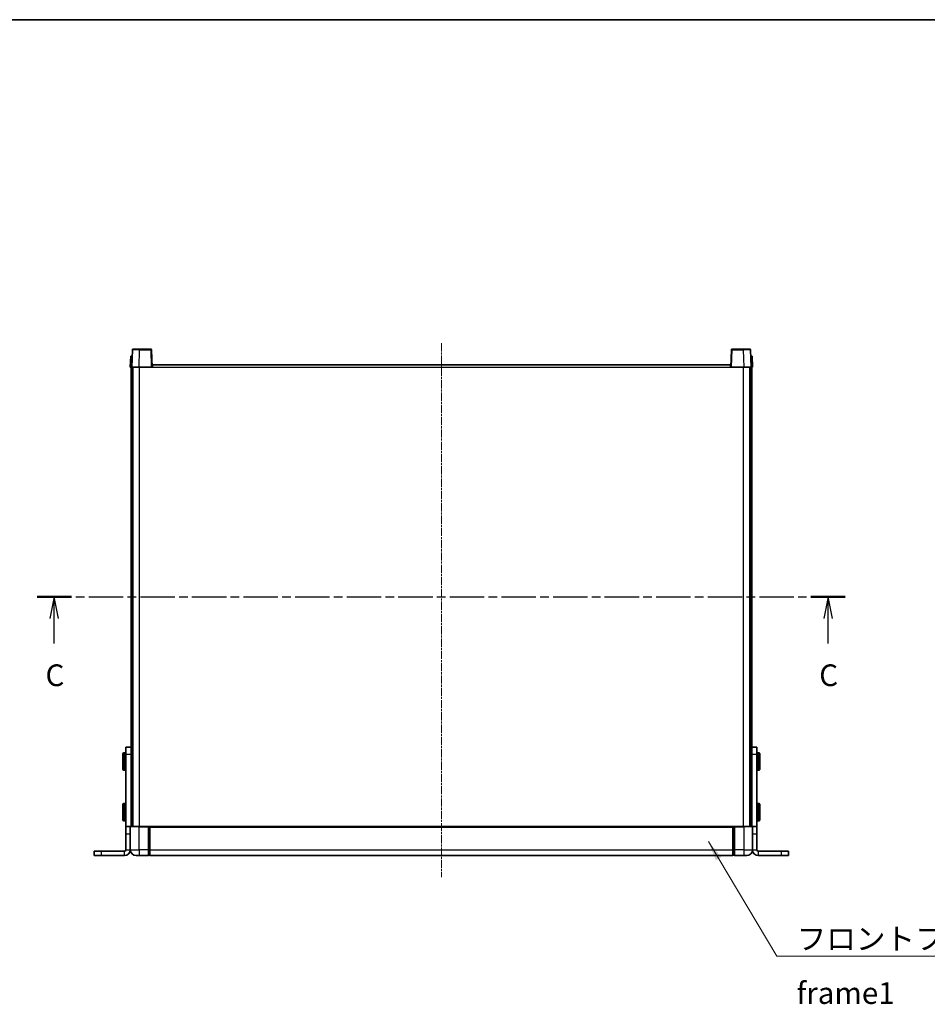
# Model space of a CAD drawing. Units: millimetres. Extents: x 34 to 12812, y 3 to 1689.
# Drawn here: x 2780 to 3407, y 1008 to 1689 of the extents above; entities that cross this region are included whole.
import ezdxf

# ---------------------------------------------------------------- set-up
doc = ezdxf.new("R2010")
doc.units = ezdxf.units.MM
doc.linetypes.add('CHAIN', pattern=[0.3543, 0.2362, -0.0295, 0.0591, -0.0295])
for name, color, linetype, lineweight in [('Border (ISO)', 7, 'Continuous', 35), ('Centerline (ISO)', 131, 'Continuous', 18), ('Section Line (ISO)', 7, 'CHAIN', 25), ('Symbol (ISO)', 7, 'Continuous', 18), ('Visible (ISO)', 7, 'Continuous', 35), ('Visible Narrow (ISO)', 7, 'Continuous', 25)]:
    doc.layers.add(name, color=color, linetype=linetype, lineweight=lineweight)
doc.styles.add('Note Text (TK)', font='MS PGothic.ttf')
doc.dimstyles.new('Default - Method 1b (TK)$7', dxfattribs={"dimscale": 5.5, "dimtxt": 2.5, "dimasz": 2.5, "dimexe": 1, "dimexo": 1.5, "dimgap": 1, "dimtad": 1, "dimtoh": 1, "dimrnd": 1e-08, "dimdsep": 46, "dimtxsty": 'Note Text (TK)', "dimcen": 0.09, "dimdle": 5, "dimclrd": 100, "dimclre": 100, "dimclrt": 7, "dimadec": 1, "dimazin": 1, "dimtfac": 1, "dimtmove": 0, "dimatfit": 3, "dimfxl": 1, "dimtolj": 1, "dimlwd": -1, "dimlwe": -1, "dimarcsym": 0})

# ---------------------------------------------------------------- blocks, each defined once
blk = doc.blocks.new('図面枠 tk図枠')
at = {"layer": 'Border (ISO)'}
blk.add_line((14.5, 289), (405.5, 289), dxfattribs=at)
blk = doc.blocks.new('2dTransSection2')
at = {"layer": 'Section Line (ISO)', "linetype": 'CHAIN', "ltscale": 16.771173}
blk.add_line((114.02, 222.53), (207.09, 222.53), dxfattribs=at)
at = {"layer": 'Section Line (ISO)', "linetype": 'Continuous', "lineweight": 50}
for p, q in [((114.02, 222.53), (117.96, 222.53)), ((203.15, 222.53), (207.09, 222.53))]:
    blk.add_line(p, q, dxfattribs=at)
at = {"layer": 'Section Line (ISO)', "linetype": 'Continuous'}
for p, q in [((115.99, 222.53), (115.49, 220.03)), ((115.99, 220.03), (115.99, 222.53)), ((116.49, 220.03), (115.99, 222.53)), ((205.12, 222.53), (204.62, 220.03)), ((205.12, 220.03), (205.12, 222.53)), ((205.62, 220.03), (205.12, 222.53)), ((115.99, 217.15), (115.99, 220.03)), ((205.12, 217.15), (205.12, 220.03))]:
    blk.add_line(p, q, dxfattribs=at)
at = {"layer": 'Section Line (ISO)', "char_height": 2.5, "attachment_point": 7, "style": 'Note Text (TK)'}
for insert in [(114.97, 211.47), (204.1, 211.47)]:
    blk.add_mtext('C', dxfattribs=dict(at, insert=insert))

msp = doc.modelspace()

# ---------------------------------------------------------------- linework, layer by layer
at = {"layer": 'Centerline (ISO)', "linetype": 'CHAIN', "ltscale": 23.990969}
msp.add_line((3071.1912, 1465.1609), (3071.1912, 1096.1609), dxfattribs=at)
at = {"layer": 'Visible (ISO)'}
for p, q in [((2856.4531, 1456.1609), (2856.1912, 1448.6609)), ((2856.4531, 1456.1609), (2857.4525, 1456.1609)), ((2857.6108, 1460.6784), (2857.1912, 1448.6609)), ((2857.4531, 1456.1609), (2857.4525, 1456.1609)), ((2858.1105, 1461.1609), (2862.6078, 1461.1609)), ((2870.2718, 1461.1609), (2862.6078, 1461.1609)), ((2871.1912, 1448.6609), (2870.7715, 1460.6784)), ((3271.6108, 1460.6784), (3271.1912, 1448.6609)), ((3279.7745, 1461.1609), (3272.1105, 1461.1609)), ((3279.7745, 1461.1609), (3284.2718, 1461.1609)), ((3285.1912, 1448.6609), (3284.7715, 1460.6784)), ((3284.9299, 1456.1609), (3284.9293, 1456.1609)), ((3284.9299, 1456.1609), (3285.9293, 1456.1609)), ((3286.1912, 1448.6609), (3285.9293, 1456.1609)), ((2871.4412, 1448.6609), (2871.4412, 1450.1609)), ((2871.4412, 1450.1609), (3270.9412, 1450.1609)), ((3270.9412, 1450.1609), (3270.9412, 1448.6609)), ((2857.1906, 1448.6609), (2856.1912, 1448.6609)), ((2856.6912, 1183.3404), (2856.6912, 1448.6609)), ((2857.1912, 1448.6609), (2857.1906, 1448.6609)), ((2862.1881, 1448.6609), (2857.1912, 1448.6609)), ((2857.6912, 1131.1609), (2857.6912, 1448.6609)), ((2857.9412, 1131.1609), (2857.9412, 1448.6609)), ((2870.6915, 1448.6609), (2862.1881, 1448.6609)), ((2871.1912, 1448.6609), (2870.6915, 1448.6609)), ((2871.1912, 1448.6609), (2871.4412, 1448.6609)), ((3270.9412, 1448.6609), (3271.1912, 1448.6609)), ((3271.6909, 1448.6609), (3271.1912, 1448.6609)), ((3280.1942, 1448.6609), (3271.6909, 1448.6609)), ((3285.1912, 1448.6609), (3280.1942, 1448.6609)), ((3284.4412, 1131.1609), (3284.4412, 1448.6609)), ((3284.6912, 1131.1609), (3284.6912, 1448.6609)), ((3285.1918, 1448.6609), (3285.1912, 1448.6609)), ((3286.1912, 1448.6609), (3285.1918, 1448.6609)), ((3285.6912, 1183.3404), (3285.6912, 1448.6609)), ((2853.1912, 1181.1609), (2853.1912, 1186.1609)), ((2856.6912, 1186.1609), (2853.1912, 1186.1609)), ((3289.1912, 1186.1609), (3285.6912, 1186.1609)), ((3289.1912, 1186.1609), (3289.1912, 1181.1609)), ((2851.0912, 1170.6609), (2851.0912, 1181.6609)), ((2852.6912, 1182.1609), (2851.5912, 1182.1609)), ((2853.1912, 1131.1609), (2853.1912, 1181.1609)), ((2856.6912, 1183.3404), (2856.6912, 1181.1609)), ((2856.6912, 1131.1609), (2856.6912, 1181.1609)), ((3285.6912, 1181.1609), (3285.6912, 1183.3404)), ((3285.6912, 1131.1609), (3285.6912, 1181.1609)), ((3289.1912, 1131.1609), (3289.1912, 1181.1609)), ((3289.6912, 1182.1609), (3290.7912, 1182.1609)), ((3291.2912, 1181.6609), (3291.2912, 1170.6609)), ((2852.6912, 1170.1609), (2851.5912, 1170.1609)), ((3289.6912, 1170.1609), (3290.7912, 1170.1609)), ((2851.0912, 1135.6609), (2851.0912, 1146.6609)), ((2852.6912, 1147.1609), (2851.5912, 1147.1609)), ((3289.6912, 1147.1609), (3290.7912, 1147.1609)), ((3291.2912, 1146.6609), (3291.2912, 1135.6609)), ((2852.6912, 1135.1609), (2851.5912, 1135.1609)), ((2856.1912, 1131.1609), (2853.1912, 1131.1609)), ((2853.1912, 1126.1609), (2853.1912, 1131.1609)), ((2856.1912, 1131.1609), (2856.1912, 1126.1609)), ((2856.1912, 1131.1609), (2856.4412, 1131.1609)), ((2856.4412, 1131.1609), (2862.1912, 1131.1609)), ((2868.6912, 1131.1609), (2862.1912, 1131.1609)), ((2868.6912, 1131.1609), (2868.6912, 1130.9109)), ((2868.6912, 1131.1609), (2869.4412, 1131.1609)), ((2868.6912, 1115.1609), (2868.6912, 1130.9109)), ((2869.4412, 1131.1609), (2869.6912, 1131.1609)), ((2869.6912, 1131.1609), (3272.6912, 1131.1609)), ((2869.6912, 1130.8609), (2869.6912, 1131.1609)), ((2869.6912, 1130.8609), (2869.6912, 1115.1609)), ((3272.6912, 1131.1609), (3272.6912, 1130.8609)), ((3272.6912, 1131.1609), (3272.9412, 1131.1609)), ((3272.6912, 1115.1609), (3272.6912, 1130.8609)), ((3272.9412, 1131.1609), (3273.6912, 1131.1609)), ((3280.1912, 1131.1609), (3273.6912, 1131.1609)), ((3273.6912, 1130.9109), (3273.6912, 1131.1609)), ((3273.6912, 1130.9109), (3273.6912, 1115.1609)), ((3280.1912, 1131.1609), (3285.9412, 1131.1609)), ((3285.9412, 1131.1609), (3286.1912, 1131.1609)), ((3286.1912, 1126.1609), (3286.1912, 1131.1609)), ((3289.1912, 1131.1609), (3286.1912, 1131.1609)), ((3289.1912, 1131.1609), (3289.1912, 1126.1609)), ((3289.6912, 1135.1609), (3290.7912, 1135.1609)), ((2853.1912, 1126.1609), (2853.1912, 1115.1609)), ((2856.1912, 1115.1609), (2856.1912, 1126.1609)), ((3286.1912, 1126.1609), (3286.1912, 1115.1609)), ((3289.1912, 1126.1609), (3289.1912, 1115.1609)), ((2831.1912, 1114.1609), (2836.1912, 1114.1609)), ((2831.1912, 1111.1609), (2831.1912, 1114.1609)), ((2831.1912, 1111.1609), (2836.1912, 1111.1609)), ((2852.1912, 1114.1609), (2836.1912, 1114.1609)), ((2852.1912, 1111.1609), (2836.1912, 1111.1609)), ((2862.1912, 1111.1609), (2860.1912, 1111.1609)), ((2862.1912, 1111.1609), (2868.6912, 1111.1609)), ((2868.6912, 1115.1609), (2868.6912, 1111.1609)), ((2869.4412, 1111.4609), (2868.6912, 1111.4609)), ((2869.6912, 1111.1609), (2869.6912, 1115.1609)), ((2869.6912, 1111.1609), (3272.6912, 1111.1609)), ((3272.6912, 1115.1609), (3272.6912, 1111.1609)), ((3272.9412, 1111.4609), (3273.6912, 1111.4609)), ((3273.6912, 1111.1609), (3273.6912, 1115.1609)), ((3273.6912, 1111.1609), (3280.1912, 1111.1609)), ((3282.1912, 1111.1609), (3280.1912, 1111.1609)), ((3306.1912, 1114.1609), (3290.1912, 1114.1609)), ((3306.1912, 1111.1609), (3290.1912, 1111.1609)), ((3306.1912, 1114.1609), (3311.1912, 1114.1609)), ((3306.1912, 1111.1609), (3311.1912, 1111.1609)), ((3311.1912, 1111.1609), (3311.1912, 1114.1609))]:
    msp.add_line(p, q, dxfattribs=at)
for centre, radius, start, end in [((2858.1105, 1460.6609), 0.5, 90, 178), ((2870.2718, 1460.6609), 0.5, 2, 90), ((3272.1105, 1460.6609), 0.5, 90, 178), ((3284.2718, 1460.6609), 0.5, 2, 90), ((2851.5912, 1181.6609), 0.5, 90, 180), ((2852.6912, 1181.6609), 0.5, 0, 90), ((3289.6912, 1181.6609), 0.5, 90, 180), ((3290.7912, 1181.6609), 0.5, 0, 90), ((2851.5912, 1170.6609), 0.5, 180, 270), ((2852.6912, 1170.6609), 0.5, 270, 0), ((3289.6912, 1170.6609), 0.5, 180, 270), ((3290.7912, 1170.6609), 0.5, 270, 0), ((2851.5912, 1146.6609), 0.5, 90, 180), ((2852.6912, 1146.6609), 0.5, 0, 90), ((3289.6912, 1146.6609), 0.5, 90, 180), ((3290.7912, 1146.6609), 0.5, 0, 90), ((2851.5912, 1135.6609), 0.5, 180, 270), ((2852.6912, 1135.6609), 0.5, 270, 0), ((2856.4412, 1130.9109), 0.25, 90, 180), ((3285.9412, 1130.9109), 0.25, 0, 90), ((3289.6912, 1135.6609), 0.5, 180, 270), ((3290.7912, 1135.6609), 0.5, 270, 0), ((2852.1912, 1115.1609), 4, 270, 0), ((2852.1912, 1115.1609), 1, 270, 0), ((2860.1912, 1115.1609), 4, 180, 270), ((2869.4412, 1111.7109), 0.25, 270, 0), ((3272.9412, 1111.7109), 0.25, 180, 270), ((3282.1912, 1115.1609), 4, 270, 0), ((3290.1912, 1115.1609), 4, 180, 270), ((3290.1912, 1115.1609), 1, 180, 270)]:
    msp.add_arc(centre, radius, start, end, dxfattribs=at)
at = {"layer": 'Visible Narrow (ISO)'}
for p, q in [((2857.1906, 1448.6609), (2857.4525, 1456.1609)), ((2862.1881, 1448.6609), (2862.6078, 1460.6784)), ((2862.6078, 1460.6784), (2862.6078, 1461.1609)), ((2862.6078, 1460.6784), (2870.2718, 1460.6784)), ((2870.2718, 1461.1609), (2870.2718, 1460.6784)), ((2870.2718, 1460.6784), (2870.6915, 1448.6609)), ((3271.6909, 1448.6609), (3272.1105, 1460.6784)), ((3272.1105, 1460.6784), (3272.1105, 1461.1609)), ((3272.1105, 1460.6784), (3279.7745, 1460.6784)), ((3279.7745, 1460.6784), (3279.7745, 1461.1609)), ((3279.7745, 1460.6784), (3280.1942, 1448.6609)), ((3284.9299, 1456.1609), (3285.1918, 1448.6609)), ((2862.4412, 1131.1609), (2862.4412, 1448.6609)), ((2871.4412, 1448.6609), (3270.9412, 1448.6609)), ((3279.9412, 1131.1609), (3279.9412, 1448.6609)), ((2851.5912, 1182.1609), (2851.5912, 1170.1609)), ((2852.6912, 1170.1609), (2852.6912, 1182.1609)), ((2853.1912, 1181.1609), (2856.6912, 1181.1609)), ((3285.6912, 1181.1609), (3289.1912, 1181.1609)), ((3289.6912, 1182.1609), (3289.6912, 1170.1609)), ((3290.7912, 1170.1609), (3290.7912, 1182.1609)), ((2851.5912, 1147.1609), (2851.5912, 1135.1609)), ((2852.6912, 1135.1609), (2852.6912, 1147.1609)), ((3289.6912, 1147.1609), (3289.6912, 1135.1609)), ((3290.7912, 1135.1609), (3290.7912, 1147.1609)), ((2862.1912, 1130.9109), (2856.1912, 1130.9109)), ((2862.1912, 1130.9109), (2862.1912, 1131.1609)), ((2862.1912, 1130.9109), (2868.6912, 1130.9109)), ((2862.1912, 1115.1609), (2862.1912, 1130.9109)), ((2869.4412, 1131.1609), (2869.4412, 1115.1609)), ((2869.6912, 1130.8609), (3272.6912, 1130.8609)), ((3272.9412, 1115.1609), (3272.9412, 1131.1609)), ((3273.6912, 1130.9109), (3280.1912, 1130.9109)), ((3280.1912, 1130.9109), (3280.1912, 1131.1609)), ((3286.1912, 1130.9109), (3280.1912, 1130.9109)), ((3280.1912, 1130.9109), (3280.1912, 1115.1609)), ((2853.1912, 1126.1609), (2856.1912, 1126.1609)), ((3286.1912, 1126.1609), (3289.1912, 1126.1609)), ((2836.1912, 1111.1609), (2836.1912, 1114.1609)), ((2852.1912, 1111.1609), (2852.1912, 1114.1609)), ((2853.1912, 1115.1609), (2856.1912, 1115.1609)), ((2856.1912, 1115.1609), (2862.1912, 1115.1609)), ((2868.6912, 1115.1609), (2862.1912, 1115.1609)), ((2862.1912, 1115.1609), (2862.1912, 1111.1609)), ((2869.4412, 1115.1609), (2868.6912, 1115.1609)), ((2869.6912, 1115.1609), (2869.4412, 1115.1609)), ((2869.4412, 1111.4609), (2869.4412, 1115.1609)), ((2869.6912, 1115.1609), (3272.6912, 1115.1609)), ((3272.6912, 1115.1609), (3272.9412, 1115.1609)), ((3272.9412, 1115.1609), (3272.9412, 1111.4609)), ((3272.9412, 1115.1609), (3273.6912, 1115.1609)), ((3280.1912, 1115.1609), (3273.6912, 1115.1609)), ((3280.1912, 1115.1609), (3286.1912, 1115.1609)), ((3280.1912, 1115.1609), (3280.1912, 1111.1609)), ((3286.1912, 1115.1609), (3289.1912, 1115.1609)), ((3290.1912, 1114.1609), (3290.1912, 1111.1609)), ((3306.1912, 1111.1609), (3306.1912, 1114.1609))]:
    msp.add_line(p, q, dxfattribs=at)
for centre, major_axis, ratio, start_param, end_param in [((2862.6133, 1460.6609), (5.0024, -0.0174), 0.00348438, 1.5719048, 3.14148316), ((2870.2718, 1460.6609), (0.4997, 0.0174), 0.03487826, 0, 1.56957835), ((3272.1105, 1460.6609), (-0.4997, 0.0174), 0.03487826, 4.71360696, 6.28318531), ((3279.7691, 1460.6609), (5.0024, 0.0174), 0.00348438, 0.00010951, 1.56968786)]:
    msp.add_ellipse(centre, major_axis=major_axis, ratio=ratio, start_param=start_param, end_param=end_param, dxfattribs=at)

# ---------------------------------------------------------------- block references
at = {"xscale": 6, "yscale": 6, "zscale": 6}
msp.add_blockref('図面枠 tk図枠', (2107.7156, -45.2534), dxfattribs=at)
at = {"layer": 'Section Line (ISO)', "xscale": 6, "yscale": 6, "zscale": 6}
msp.add_blockref('2dTransSection2', (2107.7156, -45.2534), dxfattribs=at)

# ---------------------------------------------------------------- texts
at = {"layer": 'Symbol (ISO)', "color": 7, "insert": (3316.7179, 1061.1618), "char_height": 15, "width": 310.087709, "attachment_point": 1, "line_spacing_factor": 1.5, "style": 'Note Text (TK)'}
msp.add_mtext('{\\fＭＳ Ｐゴシック|b0|i0;フロントフレーム1 / Front frame1}', dxfattribs=at)

# ---------------------------------------------------------------- leaders
at = {"layer": 'Symbol (ISO)', "color": 100, "annotation_type": 0, "has_hookline": 1, "hookline_direction": 0, "text_width": 296.0795}
msp.add_leader([(3255.7214, 1120.8301), (3302.9679, 1041.6826), (3316.7179, 1041.6826)], dimstyle='Default - Method 1b (TK)$7', override={"dimgap": 0, "dimtad": 1}, dxfattribs=at)

doc.saveas('drawing.dxf')
